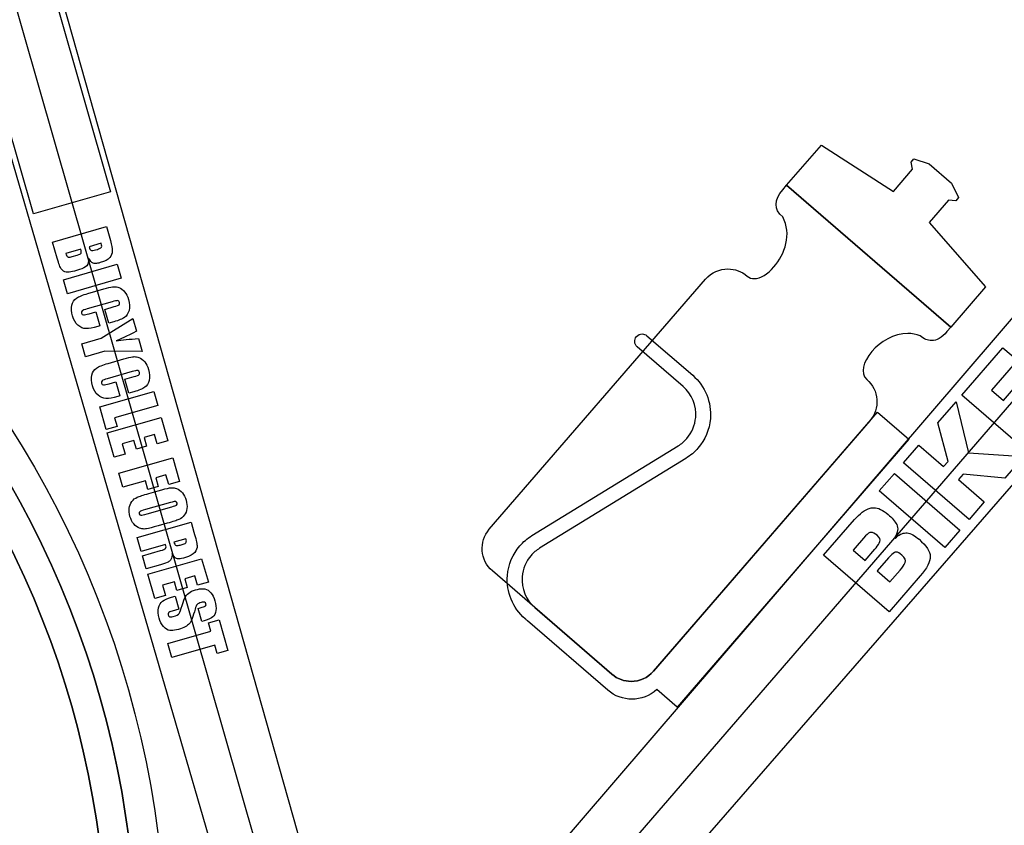
# Model space of a CAD drawing. Extents: x 3 to 470, y 9 to 287.
# Drawn here: x 179 to 273, y 117 to 194 of the extents above; entities that cross this region are included whole.
import ezdxf

# ---------------------------------------------------------------- set-up
doc = ezdxf.new("R2010")
doc.units = 0
doc.layers.add('Layer_1', color=7, linetype='CONTINUOUS')

msp = doc.modelspace()

# ---------------------------------------------------------------- linework, layer by layer
at = {"layer": 'Layer_1', "color": 7}
for points in [[(164.413031, 258.629138), (187.72935, 177.315565), (180.356896, 175.201565), (180.356896, 175.201565), (157.040605, 256.51511)], [(164.413031, 258.629138), (187.72935, 177.315565), (180.356896, 175.201565), (180.356896, 175.201565)], [(180.356896, 175.201565), (157.040605, 256.51511)], [(205.542298, 86.653561), (205.542298, 86.653561), (203.677416, 93.157158), (171.614359, 203.337538), (166.147953, 222.401184), (174.767186, 224.872692), (177.487447, 215.386125), (177.487447, 215.386125), (177.487447, 215.386125), (189.483869, 217.467389), (295.393728, 235.841763), (313.037015, 238.902726), (313.037015, 238.902726), (313.037015, 238.902726), (312.212624, 241.599188), (324.346788, 245.308987), (336.300493, 206.21009), (324.166357, 202.500318), (323.086391, 206.032675), (323.086391, 206.032675), (310.64161, 191.632079), (223.358516, 91.321573), (216.031403, 82.842958), (216.031403, 82.842958)], [(205.542298, 86.653561), (205.542298, 86.653561), (203.677416, 93.157158), (171.614359, 203.337538), (166.147953, 222.401184), (174.767186, 224.872692), (177.487447, 215.386125), (177.487447, 215.386125), (177.487447, 215.386125), (189.483869, 217.467389), (295.393728, 235.841763), (313.037015, 238.902726), (313.037015, 238.902726), (313.037015, 238.902726), (312.212624, 241.599188), (324.346788, 245.308987), (336.300493, 206.21009), (324.166357, 202.500318), (323.086391, 206.032675), (323.086391, 206.032675), (310.64161, 191.632079), (223.358516, 91.321573), (216.031403, 82.842958), (216.031403, 82.842958)], [(212.034785, 93.268451), (212.034785, 93.268451), (215.912863, 97.756004), (302.513284, 198.656471), (319.375886, 218.169208), (319.375886, 218.169208), (319.375886, 218.169208), (315.67917, 230.260569), (315.67917, 230.260569), (296.92645, 227.007163), (191.016592, 208.63276), (179.973307, 206.716871), (179.973307, 206.716871), (180.23362, 205.809074), (211.429315, 95.37997), (212.034785, 93.268451), (212.034785, 93.268451), (212.034785, 93.268451)], [(212.034785, 93.268451), (212.034785, 93.268451), (215.912863, 97.756004), (302.513284, 198.656471), (319.375886, 218.169208), (319.375886, 218.169208), (319.375886, 218.169208), (315.67917, 230.260569), (315.67917, 230.260569), (296.92645, 227.007163), (191.016592, 208.63276), (179.973307, 206.716871), (179.973307, 206.716871), (180.23362, 205.809074), (211.429315, 95.37997), (212.034785, 93.268451), (212.034785, 93.268451), (212.034785, 93.268451)], [(210.50539, 83.974272), (170.457584, 223.637615)], [(210.50539, 83.974272), (326.131619, 217.772282)], [(267.969216, 164.375846), (252.288569, 177.926816), (255.607194, 181.766969), (262.478223, 177.319795), (264.321901, 179.453194), (264.171781, 180.141958), (264.448335, 180.461964), (265.883779, 179.966828), (268.017179, 178.12315), (268.715163, 176.774637), (268.438609, 176.454603), (267.73538, 176.503327), (265.891703, 174.369928), (271.287813, 168.215999), (267.969216, 164.375846), (267.969216, 164.375846), (252.288569, 177.926816), (255.607194, 181.766969), (262.478223, 177.319795), (264.321901, 179.453194), (264.171781, 180.141958), (264.448335, 180.461964), (265.883779, 179.966828), (268.017179, 178.12315), (268.715163, 176.774637), (268.438609, 176.454603), (267.73538, 176.503327), (265.891703, 174.369928), (271.287813, 168.215999), (267.969216, 164.375846), (267.969216, 164.375846)], [(251.919839, 177.500142), (252.288569, 177.926816), (267.969216, 164.375846), (267.600486, 163.949144)], [(251.919839, 177.500142), (252.288569, 177.926816), (267.969216, 164.375846), (267.600486, 163.949144)], [(182.63035, 170.955744), (182.187095, 172.501578), (187.328476, 173.975821), (187.711022, 172.641773)], [(186.835567, 172.386168), (185.692101, 172.058296)], [(184.891678, 171.828746), (183.451751, 171.415888)], [(184.055389, 171.116889), (184.533973, 171.254094)], [(185.944322, 171.698927), (185.944322, 171.698927)], [(183.600969, 167.570884), (183.21721, 168.909162), (188.35859, 170.383405), (188.742349, 169.045127), (183.600969, 167.570884), (183.600969, 167.570884)], [(183.749651, 171.061482), (183.749651, 171.061482)], [(183.631168, 169.621216), (183.631168, 169.621216)], [(184.765244, 169.872112), (184.286659, 169.734878)], [(223.89606, 145.072132), (244.545157, 168.966458)], [(223.89606, 145.072132), (244.545157, 168.966458)], [(185.568966, 167.596713), (187.072421, 168.027814)], [(187.883897, 166.812277), (185.495316, 166.127376)], [(185.681556, 165.653698), (186.325289, 165.838302), (186.707836, 164.504254), (186.508766, 164.447156)], [(188.037626, 164.885447), (187.55061, 164.745788), (187.168064, 166.079836), (188.061678, 166.336089)], [(185.325374, 161.557066), (184.969558, 162.797924), (186.833001, 163.332253), (189.841377, 165.212389), (190.193527, 163.98422)], [(185.396599, 164.234072), (185.396599, 164.233903)], [(190.393893, 163.285419), (190.7461, 162.05725), (187.188817, 162.091396), (185.325374, 161.557066), (185.325374, 161.557066)], [(188.266894, 163.078849), (188.266894, 163.078849)], [(238.9418, 163.560563), (243.315409, 159.780948)], [(238.9418, 163.560563), (243.315409, 159.780948)], [(242.393542, 158.714263), (238.019962, 162.493849)], [(242.393542, 158.714263), (238.019962, 162.493849)], [(275.282739, 152.462745), (269.02248, 157.872785), (272.940288, 162.406298), (274.320353, 161.213685), (271.854428, 158.360223), (272.981145, 157.386531), (275.285728, 160.05333), (276.4491, 159.047915), (274.144518, 156.381145), (275.354584, 155.335437), (277.869459, 158.245575), (279.249524, 157.052934), (275.282739, 152.462745), (275.282739, 152.462745)], [(187.484348, 160.916885), (188.987831, 161.347987)], [(189.799307, 160.132506), (187.410726, 159.447577)], [(187.596966, 158.973927), (188.240699, 159.158503), (188.623218, 157.824455), (188.424176, 157.767385)], [(189.953036, 158.20562), (189.466021, 158.065961), (189.083474, 159.400009), (189.977088, 159.656262)], [(187.319735, 154.601982), (186.702817, 156.753399), (191.844197, 158.22767), (192.227927, 156.889392), (188.115675, 155.710229), (188.348834, 154.897089), (187.319735, 154.601982), (187.319735, 154.601982)], [(187.312009, 157.554273), (187.312009, 157.554104)], [(269.710821, 146.015147), (263.450563, 151.425187), (264.902473, 153.105266), (267.275885, 151.054173), (267.713753, 151.560841), (266.737494, 155.228684), (268.48034, 157.245434), (269.650085, 152.379734), (274.893256, 152.012075), (273.110089, 149.94866), (269.130474, 150.336535), (268.692606, 149.829839), (271.162704, 147.695226), (269.710821, 146.015147), (269.710821, 146.015147)], [(239.576793, 131.521191), (260.963377, 156.268893), (263.950182, 153.687756), (241.826138, 128.086705), (241.826025, 128.086649), (239.88693, 129.762358)], [(239.576793, 131.521191), (260.963377, 156.268893), (263.950182, 153.687756), (241.826138, 128.086705), (241.826025, 128.086649)], [(188.077806, 151.958248), (187.412305, 154.279072), (192.553714, 155.753342), (193.193697, 153.521451), (192.164569, 153.226343), (191.908345, 154.119957), (190.934257, 153.840639), (191.173507, 153.006323), (190.19519, 152.725793), (189.95594, 153.560109), (188.825191, 153.235874), (189.106934, 152.253327), (188.077806, 151.958248), (188.077806, 151.958248)], [(260.225805, 155.41546), (239.57668, 131.521134)], [(260.225805, 155.41546), (239.57668, 131.521134)], [(227.961563, 144.463758), (227.961563, 144.463758), (241.933342, 153.04391)], [(227.961563, 144.463758), (227.961563, 144.463758), (241.933342, 153.04391)], [(191.296643, 148.884597), (191.059818, 149.710425), (188.899941, 149.091082), (188.516182, 150.429359), (193.657591, 151.90363), (194.307274, 149.637875), (193.278146, 149.342767), (193.012222, 150.270273), (192.038135, 149.990955), (192.274932, 149.165098), (191.296643, 148.884597), (191.296643, 148.884597)], [(242.671253, 151.842725), (228.699474, 143.262573)], [(242.671253, 151.842725), (228.699474, 143.262573)], [(267.383117, 143.321617), (261.122859, 148.731629), (262.574741, 150.411708), (268.835, 145.001697), (267.383117, 143.321617), (267.383117, 143.321617)], [(191.377821, 148.489644), (192.258718, 148.742231)], [(193.451359, 147.6359), (191.050062, 146.947334)], [(191.208415, 146.538987), (193.571562, 147.216613)], [(192.982164, 143.613595), (190.66134, 142.948094), (190.277581, 144.2864), (195.41899, 145.760642), (195.691005, 144.811988)], [(190.630775, 146.412468), (190.630775, 146.412468)], [(262.078844, 137.183733), (255.818585, 142.593744), (258.7627, 146.000541)], [(190.944577, 145.099934), (190.944577, 145.099934)], [(193.146411, 145.646389), (192.265514, 145.393802)], [(194.926166, 144.17099), (193.782672, 143.843089)], [(259.832544, 144.435476), (258.650533, 143.081183), (259.77725, 142.10749), (259.77725, 142.10749)], [(262.594874, 144.249405), (262.641511, 144.209084)], [(191.133806, 141.300666), (190.77799, 142.541524), (192.488974, 143.032149)], [(194.056491, 143.513581), (194.056491, 143.513581)], [(194.360876, 143.568903), (194.644621, 143.650251)], [(259.77725, 142.10749), (260.701965, 143.17756)], [(191.947764, 138.462092), (191.282262, 140.782916), (196.423671, 142.257187), (197.063654, 140.025296), (196.034527, 139.730188), (195.778274, 140.623802), (194.804215, 140.344484), (195.043465, 139.510168), (194.065148, 139.229638), (193.825926, 140.063954), (192.695149, 139.739719), (192.976891, 138.757172), (191.947764, 138.462092), (191.947764, 138.462092)], [(262.003615, 142.332191), (260.930613, 141.110761), (262.150661, 140.056425), (262.150661, 140.056425)], [(192.488974, 141.689247), (191.133722, 141.300666), (191.133806, 141.300666)], [(235.599603, 131.231384), (224.185783, 141.095027)], [(235.599603, 131.231384), (224.185783, 141.095027)], [(262.150661, 140.056425), (263.115725, 141.173132)], [(265.048871, 140.620531), (262.078844, 137.183733), (262.078844, 137.183733)], [(193.545621, 138.579955), (193.880177, 138.675881), (194.235992, 137.435023), (193.609205, 137.255297)], [(196.660186, 136.333486), (196.456887, 136.275175), (196.101071, 137.516061), (196.482236, 137.625352)], [(228.23933, 137.592192), (235.599715, 131.23144)], [(228.23933, 137.592192), (235.599715, 131.23144)], [(193.567164, 132.814607), (193.183405, 134.152885), (197.295686, 135.332076), (197.068561, 136.124012), (198.097688, 136.41912), (198.935641, 133.496914), (197.906514, 133.201834), (197.679416, 133.99377), (193.567164, 132.814607), (193.567164, 132.814607)], [(227.324653, 136.533824), (227.317378, 136.525422)], [(227.324653, 136.533824), (227.317378, 136.525422)], [(235.211135, 129.703765), (227.5308, 136.340986)], [(235.211135, 129.703765), (227.5308, 136.340986)], [(193.534653, 135.395603), (193.534653, 135.395603)], [(237.442011, 130.545101), (237.442011, 130.545101)], [(237.442011, 130.545101), (237.442011, 130.545101)], [(241.826025, 128.086649), (239.88693, 129.762358)]]:
    msp.add_lwpolyline(points, dxfattribs=at)
for points in [[(98.026941, 198.734661), (150.506838, 198.734661), (193.050231, 156.191267), (193.050231, 103.71137)], [(98.026941, 198.734661), (150.506838, 198.734661), (193.050231, 156.191267), (193.050231, 103.71137)], [(190.230549, 103.71137), (190.230549, 154.634013), (148.949584, 195.914979), (98.026941, 195.914979)], [(190.230549, 103.71137), (190.230549, 154.634013), (148.949584, 195.914979), (98.026941, 195.914979)], [(98.026941, 195.914979), (148.949584, 195.914979), (190.230549, 154.634013), (190.230549, 103.71137)], [(98.026941, 195.914979), (148.949584, 195.914979), (190.230549, 154.634013), (190.230549, 103.71137)], [(187.410867, 103.71137), (187.410867, 153.076759), (147.39233, 193.095296), (98.026941, 193.095296)], [(187.410867, 103.71137), (187.410867, 153.076759), (147.39233, 193.095296), (98.026941, 193.095296)], [(98.026941, 193.095296), (147.39233, 193.095296), (187.410867, 153.076759), (187.410867, 103.71137)], [(98.026941, 193.095296), (147.39233, 193.095296), (187.410867, 153.076759), (187.410867, 103.71137)], [(251.909321, 174.900536), (251.055954, 175.637995), (251.05946, 176.504531), (251.919839, 177.500142)], [(251.909321, 174.900536), (251.055954, 175.637995), (251.05946, 176.504531), (251.919839, 177.500142)], [(251.075118, 170.125629), (252.117837, 171.332228), (252.804514, 173.297715), (251.909321, 174.900536)], [(251.075118, 170.125629), (252.117837, 171.332228), (252.804514, 173.297715), (251.909321, 174.900536)], [(186.795443, 171.950697), (186.851874, 171.99897), (186.881885, 172.048822), (186.885476, 172.100253)], [(186.885476, 172.100253), (186.889066, 172.151703), (186.87243, 172.247008), (186.835567, 172.386168)], [(187.711022, 172.641773), (187.831648, 172.221095), (187.890664, 171.892743), (187.88807, 171.656717)], [(183.451751, 171.415888), (183.511641, 171.228322), (183.575686, 171.116823), (183.643884, 171.081389)], [(184.533973, 171.254094), (184.754191, 171.317255), (184.880907, 171.378809), (184.914123, 171.438755)], [(184.914123, 171.438755), (184.947358, 171.498702), (184.939876, 171.628698), (184.891678, 171.828746)], [(185.692101, 172.058296), (185.708286, 172.001827), (185.720834, 171.958056), (185.729744, 171.926983)], [(185.729744, 171.926983), (185.76781, 171.794289), (185.824363, 171.719605), (185.899404, 171.702931)], [(185.899404, 171.702931), (185.911435, 171.700262), (185.926408, 171.698927), (185.944322, 171.698927)], [(185.944322, 171.698927), (186.038274, 171.698927), (186.213301, 171.735649), (186.469403, 171.809092)], [(186.469403, 171.809092), (186.630332, 171.855241), (186.739012, 171.902443), (186.795443, 171.950697)], [(187.88807, 171.656717), (187.885476, 171.42069), (187.803169, 171.206883), (187.64115, 171.015295)], [(183.030152, 169.91311), (182.918248, 170.068944), (182.784981, 170.416489), (182.63035, 170.955744)], [(183.643884, 171.081389), (183.669468, 171.068117), (183.704724, 171.061482), (183.749651, 171.061482)], [(183.749651, 171.061482), (183.824617, 171.061482), (183.926529, 171.079951), (184.055389, 171.116889)], [(185.461141, 170.2504), (185.330364, 170.093739), (185.098399, 169.967642), (184.765244, 169.872112)], [(185.630802, 170.977371), (185.648453, 170.649385), (185.591899, 170.407062), (185.461141, 170.2504)], [(186.061536, 170.498194), (185.915834, 170.558761), (185.772256, 170.718486), (185.630802, 170.977371)], [(186.281161, 170.460777), (186.19471, 170.460777), (186.121501, 170.473249), (186.061536, 170.498194)], [(186.733241, 170.537246), (186.555469, 170.486267), (186.404776, 170.460777), (186.281161, 170.460777)], [(187.64115, 171.015295), (187.47915, 170.823707), (187.176514, 170.664358), (186.733241, 170.537246)], [(183.481894, 169.632439), (183.292636, 169.663718), (183.142056, 169.757275), (183.030152, 169.91311)], [(183.631168, 169.621216), (183.576898, 169.621216), (183.52714, 169.624957), (183.481894, 169.632439)], [(184.286659, 169.734878), (184.022417, 169.659103), (183.80392, 169.621216), (183.631168, 169.621216)], [(244.545157, 168.966458), (245.102778, 169.611714), (245.889046, 169.942491), (246.679826, 169.942491)], [(244.545157, 168.966458), (245.102778, 169.611714), (245.889046, 169.942491), (246.679826, 169.942491)], [(246.679826, 169.942491), (247.333005, 169.942491), (247.989258, 169.716804), (248.522235, 169.256208)], [(246.679826, 169.942491), (247.333005, 169.942491), (247.989258, 169.716804), (248.522235, 169.256208)], [(248.522235, 169.256208), (248.718259, 169.086802), (248.948881, 169.009486), (249.198028, 169.009486)], [(248.522235, 169.256208), (248.718259, 169.086802), (248.948881, 169.009486), (249.198028, 169.009486)], [(249.198028, 169.009486), (249.791204, 169.009486), (250.489358, 169.447806), (251.075118, 170.125629)], [(249.198028, 169.009486), (249.791204, 169.009486), (250.489358, 169.447806), (251.075118, 170.125629)], [(184.474027, 167.147537), (184.701425, 167.302864), (185.066405, 167.452589), (185.568966, 167.596713)], [(187.072421, 168.027814), (187.442288, 168.133872), (187.72404, 168.200914), (187.917677, 168.228942)], [(187.917677, 168.228942), (187.969502, 168.236442), (188.021798, 168.240192), (188.074564, 168.240192)], [(188.074564, 168.240192), (188.21895, 168.240192), (188.36688, 168.212118), (188.518354, 168.155968)], [(188.518354, 168.155968), (188.725205, 168.079311), (188.910224, 167.942923), (189.073408, 167.746804)], [(189.073408, 167.746804), (189.236592, 167.550667), (189.359474, 167.308616), (189.442053, 167.020652)], [(184.091368, 165.445098), (183.979633, 165.834721), (183.958627, 166.177031), (184.028348, 166.472026)], [(184.028348, 166.472026), (184.098069, 166.767021), (184.246629, 166.992192), (184.474027, 167.147537)], [(188.377341, 166.913955), (188.284724, 166.913955), (188.120243, 166.880062), (187.883897, 166.812277)], [(188.061678, 166.336089), (188.324265, 166.411375), (188.48307, 166.472947), (188.538091, 166.520807)], [(188.402747, 166.912827), (188.394983, 166.913579), (188.386515, 166.913955), (188.377341, 166.913955)], [(188.579315, 166.736597), (188.547753, 166.846696), (188.488897, 166.905439), (188.402747, 166.912827)], [(188.538091, 166.520807), (188.593113, 166.568666), (188.606854, 166.640596), (188.579315, 166.736597)], [(189.442053, 167.020652), (189.555386, 166.62537), (189.572454, 166.278107), (189.493259, 165.978864)], [(185.016816, 165.942039), (184.949087, 165.890532), (184.930195, 165.812549), (184.96014, 165.708089)], [(184.96014, 165.708089), (184.988469, 165.609269), (185.04521, 165.555263), (185.130364, 165.546071)], [(185.495316, 166.127376), (185.244045, 166.055324), (185.084545, 165.993545), (185.016816, 165.942039)], [(185.130364, 165.546071), (185.139049, 165.545131), (185.148767, 165.544661), (185.15952, 165.544661)], [(185.15952, 165.544661), (185.254036, 165.544661), (185.428048, 165.581006), (185.681556, 165.653698)], [(189.493259, 165.978864), (189.414063, 165.679639), (189.272365, 165.457204), (189.068163, 165.311558)], [(184.61659, 164.564455), (184.374925, 164.773224), (184.19985, 165.066772), (184.091368, 165.445098)], [(185.345816, 164.235031), (185.101331, 164.245896), (184.858256, 164.355704), (184.61659, 164.564455)], [(189.068163, 165.311558), (188.863962, 165.16593), (188.52045, 165.023894), (188.037626, 164.885447)], [(185.396599, 164.233903), (185.379042, 164.233903), (185.362114, 164.234279), (185.345816, 164.235031)], [(186.508766, 164.447156), (186.013348, 164.3051), (185.642625, 164.234072), (185.396599, 164.234072)], [(190.193527, 163.98422), (189.249911, 163.502807), (188.6077, 163.201016), (188.266894, 163.078849)], [(237.947524, 163.488125), (238.086929, 163.64944), (238.283489, 163.732141), (238.481177, 163.732141)], [(237.947524, 163.488125), (238.086929, 163.64944), (238.283489, 163.732141), (238.481177, 163.732141)], [(238.481177, 163.732141), (238.644465, 163.732141), (238.808542, 163.675719), (238.9418, 163.560563)], [(238.481177, 163.732141), (238.644465, 163.732141), (238.808542, 163.675719), (238.9418, 163.560563)], [(263.8725, 163.772998), (262.530782, 163.772998), (261.236379, 162.98188), (260.426313, 162.044476)], [(263.8725, 163.772998), (262.530782, 163.772998), (261.236379, 162.98188), (260.426313, 162.044476)], [(265.029867, 163.561973), (264.647095, 163.707751), (264.257838, 163.772998), (263.8725, 163.772998)], [(265.029867, 163.561973), (264.647095, 163.707751), (264.257838, 163.772998), (263.8725, 163.772998)], [(267.600486, 163.949144), (267.106215, 163.377199), (266.613109, 163.091227), (266.121168, 163.091227)], [(267.600486, 163.949144), (267.106215, 163.377199), (266.613109, 163.091227), (266.121168, 163.091227)], [(188.266894, 163.078849), (188.835699, 163.162499), (189.544699, 163.231356), (190.393893, 163.285419)], [(238.019962, 162.493849), (237.725389, 162.74841), (237.692963, 163.193553), (237.947524, 163.488125)], [(238.019962, 162.493849), (237.725389, 162.74841), (237.692963, 163.193553), (237.947524, 163.488125)], [(266.121168, 163.091227), (265.756771, 163.091227), (265.393004, 163.248142), (265.029867, 163.561973)], [(266.121168, 163.091227), (265.756771, 163.091227), (265.393004, 163.248142), (265.029867, 163.561973)], [(260.426313, 162.044476), (259.594506, 161.08195), (259.273373, 159.965243), (259.936054, 159.392565)], [(260.426313, 162.044476), (259.594506, 161.08195), (259.273373, 159.965243), (259.936054, 159.392565)], [(186.389409, 160.46771), (186.616826, 160.623056), (186.981805, 160.772781), (187.484348, 160.916885)], [(188.987831, 161.347987), (189.357679, 161.454063), (189.639422, 161.521106), (189.833059, 161.549115)], [(189.833059, 161.549115), (189.884884, 161.556615), (189.937199, 161.560365), (189.990002, 161.560365)], [(189.990002, 161.560365), (190.134389, 161.560365), (190.282309, 161.5323), (190.433764, 161.476169)], [(190.433764, 161.476169), (190.640597, 161.399493), (190.825606, 161.263105), (190.98879, 161.067005)], [(190.98879, 161.067005), (191.151974, 160.870868), (191.274856, 160.628808), (191.357435, 160.340824)], [(185.943758, 159.792227), (186.013461, 160.087203), (186.162011, 160.312364), (186.389409, 160.46771)], [(190.292723, 160.234156), (190.200087, 160.234156), (190.035615, 160.200273), (189.799307, 160.132506)], [(190.318157, 160.233028), (190.310374, 160.23378), (190.301897, 160.234156), (190.292723, 160.234156)], [(190.494725, 160.056798), (190.463145, 160.166897), (190.404289, 160.22564), (190.318157, 160.233028)], [(190.453473, 159.840979), (190.508495, 159.888858), (190.522245, 159.960797), (190.494725, 160.056798)], [(191.357435, 160.340824), (191.470786, 159.945561), (191.487864, 159.598308), (191.408669, 159.299065)], [(186.00675, 158.765271), (185.895034, 159.154913), (185.874037, 159.497232), (185.943758, 159.792227)], [(186.932198, 159.262268), (186.864469, 159.210762), (186.845577, 159.132769), (186.875522, 159.028291)], [(186.875522, 159.028291), (186.903869, 158.929489), (186.960611, 158.875483), (187.045746, 158.866272)], [(187.410726, 159.447577), (187.159436, 159.375525), (186.999926, 159.313755), (186.932198, 159.262268)], [(187.074902, 158.864862), (187.169418, 158.864862), (187.343439, 158.901217), (187.596966, 158.973927)], [(189.977088, 159.656262), (190.239657, 159.731566), (190.398452, 159.793139), (190.453473, 159.840979)], [(191.408669, 159.299065), (191.329473, 158.999821), (191.187766, 158.777386), (190.983545, 158.631759)], [(243.315409, 159.780948), (244.506048, 158.752018), (245.134527, 157.21687), (245.007247, 155.648366)], [(243.315409, 159.780948), (244.506048, 158.752018), (245.134527, 157.21687), (245.007247, 155.648366)], [(259.936054, 159.392565), (261.114315, 158.374322), (261.24402, 156.59372), (260.225805, 155.41546)], [(259.936054, 159.392565), (261.114315, 158.374322), (261.24402, 156.59372), (260.225805, 155.41546)], [(186.531972, 157.884656), (186.290306, 158.093406), (186.115232, 158.386944), (186.00675, 158.765271)], [(187.045746, 158.866272), (187.054431, 158.865332), (187.064149, 158.864862), (187.074902, 158.864862)], [(190.983545, 158.631759), (190.779344, 158.486113), (190.435841, 158.344066), (189.953036, 158.20562)], [(243.60203, 155.762394), (243.692937, 156.882766), (243.244015, 157.979312), (242.393542, 158.714263)], [(243.60203, 155.762394), (243.692937, 156.882766), (243.244015, 157.979312), (242.393542, 158.714263)], [(187.261226, 157.555232), (187.016722, 157.566079), (186.773638, 157.675886), (186.531972, 157.884656)], [(187.312009, 157.554104), (187.294452, 157.554104), (187.277524, 157.55448), (187.261226, 157.555232)], [(188.424176, 157.767385), (187.928739, 157.625311), (187.558017, 157.554273), (187.312009, 157.554273)], [(242.75559, 153.742683), (243.239081, 154.302193), (243.54073, 155.00717), (243.60203, 155.762394)], [(242.75559, 153.742683), (243.239081, 154.302193), (243.54073, 155.00717), (243.60203, 155.762394)], [(245.007247, 155.648366), (244.921444, 154.591041), (244.499168, 153.604068), (243.822247, 152.82076)], [(245.007247, 155.648366), (244.921444, 154.591041), (244.499168, 153.604068), (243.822247, 152.82076)], [(241.934188, 153.044474), (242.246017, 153.236099), (242.522035, 153.472417), (242.75559, 153.742683)], [(241.934188, 153.044474), (242.246017, 153.236099), (242.522035, 153.472417), (242.75559, 153.742683)], [(241.933342, 153.04391), (241.933596, 153.044051), (241.933906, 153.044192), (241.934188, 153.044474)], [(241.933342, 153.04391), (241.933596, 153.044051), (241.933906, 153.044192), (241.934188, 153.044474)], [(243.822247, 152.82076), (243.495164, 152.442274), (243.108586, 152.111328), (242.671817, 151.843007)], [(243.822247, 152.82076), (243.495164, 152.442274), (243.108586, 152.111328), (242.671817, 151.843007)], [(242.671817, 151.843007), (242.671619, 151.842894), (242.671253, 151.842753), (242.671253, 151.842725)], [(242.671817, 151.843007), (242.671619, 151.842894), (242.671253, 151.842753), (242.671253, 151.842725)], [(192.258718, 148.742231), (192.775397, 148.890377), (193.144465, 148.98322), (193.365923, 149.020759)], [(193.365923, 149.020759), (193.438201, 149.033015), (193.510122, 149.039143), (193.581685, 149.039143)], [(193.581685, 149.039143), (193.72938, 149.039143), (193.875543, 149.013052), (194.020174, 148.960869)], [(194.020174, 148.960869), (194.234883, 148.883403), (194.421603, 148.749026), (194.580332, 148.557739)], [(189.504312, 147.079295), (189.531926, 147.324006), (189.616845, 147.539326), (189.75907, 147.725256)], [(189.75907, 147.725256), (189.901332, 147.911186), (190.074696, 148.047217), (190.279161, 148.133349)], [(190.279161, 148.133349), (190.483625, 148.21948), (190.849845, 148.338245), (191.377821, 148.489644)], [(193.889115, 147.725059), (193.804581, 147.725059), (193.658662, 147.695339), (193.451359, 147.6359)], [(193.945706, 147.718066), (193.931664, 147.722728), (193.9128, 147.725059), (193.889115, 147.725059)], [(194.07231, 147.580183), (194.052083, 147.650769), (194.009882, 147.69673), (193.945706, 147.718066)], [(194.580332, 148.557739), (194.73908, 148.366452), (194.859744, 148.126816), (194.942323, 147.838833)], [(194.942323, 147.838833), (195.02165, 147.562147), (195.047516, 147.301439), (195.01992, 147.056709)], [(189.580697, 146.301401), (189.502178, 146.575286), (189.476717, 146.834584), (189.504312, 147.079295)], [(190.509839, 146.753452), (190.446133, 146.709221), (190.427231, 146.641934), (190.453135, 146.551591)], [(191.050062, 146.947334), (190.7536, 146.86233), (190.573526, 146.797703), (190.509839, 146.753452)], [(193.571562, 147.216613), (193.811555, 147.285433), (193.960885, 147.342766), (194.019554, 147.388614)], [(194.019554, 147.388614), (194.078222, 147.434462), (194.095807, 147.498319), (194.07231, 147.580183)], [(195.01992, 147.056709), (194.992306, 146.811998), (194.908092, 146.596885), (194.767277, 146.411369)], [(258.7627, 146.000541), (259.26293, 146.565925), (259.763452, 146.927248), (260.264265, 147.084511)], [(260.264265, 147.084511), (260.374534, 147.119137), (260.488289, 147.13645), (260.605532, 147.13645)], [(260.605532, 147.13645), (261.020739, 147.13645), (261.479624, 146.919297), (261.982185, 146.484991)], [(189.9439, 145.578265), (189.785152, 145.769553), (189.664084, 146.010598), (189.580697, 146.301401)], [(190.453135, 146.551591), (190.479038, 146.46123), (190.535864, 146.414884), (190.623613, 146.412553)], [(190.623613, 146.412553), (190.625925, 146.412497), (190.628312, 146.412468), (190.630775, 146.412468)], [(190.630775, 146.412468), (190.7217, 146.412468), (190.914247, 146.454641), (191.208415, 146.538987)], [(194.249329, 146.003896), (194.044865, 145.917764), (193.677225, 145.798595), (193.146411, 145.646389)], [(194.767277, 146.411369), (194.626443, 146.225834), (194.453794, 146.090009), (194.249329, 146.003896)], [(261.982185, 146.484991), (262.346638, 146.170032), (262.619396, 145.848917), (262.800457, 145.521646)], [(190.503466, 145.177278), (190.289152, 145.253316), (190.10263, 145.386978), (189.9439, 145.578265)], [(190.944577, 145.099934), (190.795792, 145.099934), (190.648755, 145.125716), (190.503466, 145.177278)], [(191.157717, 145.11736), (191.086266, 145.105743), (191.01522, 145.099934), (190.944577, 145.099934)], [(192.265514, 145.393802), (191.748835, 145.245637), (191.37957, 145.15349), (191.157717, 145.11736)], [(195.691005, 144.811988), (195.87154, 144.182372), (195.969787, 143.749156), (195.985746, 143.512341)], [(224.185783, 141.095027), (223.00755, 142.113271), (222.877817, 143.893872), (223.89606, 145.072132)], [(224.185783, 141.095027), (223.00755, 142.113271), (222.877817, 143.893872), (223.89606, 145.072132)], [(262.800457, 145.521646), (262.981537, 145.194356), (262.913009, 144.770276), (262.594874, 144.249405)], [(194.941618, 143.829386), (194.97583, 143.901833), (194.970679, 144.015701), (194.926166, 144.17099)], [(226.810512, 143.48561), (227.137765, 143.864293), (227.52454, 144.19538), (227.961563, 144.463758)], [(226.810512, 143.48561), (227.137765, 143.864293), (227.52454, 144.19538), (227.961563, 144.463758)], [(227.961563, 144.463758), (227.961563, 144.463758), (227.961563, 144.463758), (227.961591, 144.463758)], [(227.961563, 144.463758), (227.961563, 144.463758), (227.961563, 144.463758), (227.961591, 144.463758)], [(260.355539, 144.781254), (260.202749, 144.777419), (260.028418, 144.66216), (259.832544, 144.435476)], [(260.364477, 144.781367), (260.361488, 144.781367), (260.358509, 144.781329), (260.355539, 144.781254)], [(260.921392, 144.496071), (260.701288, 144.686268), (260.515649, 144.781367), (260.364477, 144.781367)], [(260.829612, 143.311805), (260.999939, 143.517867), (261.121703, 143.711551), (261.194902, 143.892857)], [(261.194902, 143.892857), (261.268119, 144.074143), (261.17695, 144.275215), (260.921392, 144.496071)], [(262.641511, 144.209084), (263.008841, 144.553894), (263.352598, 144.726298), (263.672782, 144.726298)], [(263.672782, 144.726298), (263.711073, 144.726298), (263.749035, 144.723826), (263.786669, 144.718883)], [(263.786669, 144.718883), (264.138828, 144.672696), (264.521581, 144.470995), (264.934928, 144.113779)], [(264.934928, 144.113779), (265.637198, 143.506908), (265.991153, 142.957436), (265.996792, 142.465364)], [(192.488974, 143.032149), (192.76284, 143.110667), (192.926673, 143.181329), (192.980472, 143.244132)], [(192.980472, 143.244132), (193.034272, 143.306917), (193.034836, 143.430072), (192.982164, 143.613595)], [(193.782672, 143.843089), (193.825588, 143.693458), (193.87621, 143.594158), (193.93454, 143.54519)], [(193.93454, 143.54519), (193.959673, 143.524117), (194.000323, 143.513581), (194.056491, 143.513581)], [(194.056491, 143.513581), (194.130781, 143.513581), (194.232242, 143.532022), (194.360876, 143.568903)], [(194.644621, 143.650251), (194.808388, 143.697227), (194.907387, 143.756939), (194.941618, 143.829386)], [(195.985746, 143.512341), (196.001706, 143.275544), (195.9297, 143.057817), (195.76973, 142.859161)], [(225.625541, 140.658033), (225.711316, 141.715357), (226.133619, 142.70233), (226.810512, 143.48561)], [(225.625541, 140.658033), (225.711316, 141.715357), (226.133619, 142.70233), (226.810512, 143.48561)], [(228.696513, 143.260599), (228.385559, 143.069227), (228.110301, 142.833389), (227.877283, 142.563743)], [(228.696513, 143.260599), (228.385559, 143.069227), (228.110301, 142.833389), (227.877283, 142.563743)], [(228.699474, 143.262573), (228.698346, 143.262009), (228.6975, 143.261445), (228.696513, 143.260599)], [(228.699474, 143.262573), (228.698346, 143.262009), (228.6975, 143.261445), (228.696513, 143.260599)], [(260.701965, 143.17756), (260.72753, 143.198162), (260.751356, 143.221237), (260.773444, 143.246783)], [(260.773444, 143.246783), (260.795531, 143.272348), (260.814254, 143.294022), (260.829612, 143.311805)], [(193.497912, 142.198566), (193.413698, 142.076643), (193.328243, 141.991028), (193.241547, 141.941721)], [(193.607485, 142.807476), (193.618632, 142.523459), (193.582108, 142.320489), (193.497912, 142.198566)], [(194.024037, 142.289839), (193.858747, 142.349391), (193.719897, 142.521937), (193.607485, 142.807476)], [(194.234385, 142.259358), (194.150547, 142.259358), (194.08043, 142.269519), (194.024037, 142.289839)], [(194.873297, 142.372963), (194.609206, 142.297227), (194.396235, 142.259358), (194.234385, 142.259358)], [(195.76973, 142.859161), (195.609742, 142.660524), (195.31093, 142.498458), (194.873297, 142.372963)], [(227.877283, 142.563743), (227.393792, 142.004262), (227.092142, 141.299285), (227.03087, 140.544061)], [(227.877283, 142.563743), (227.393792, 142.004262), (227.092142, 141.299285), (227.03087, 140.544061)], [(262.597834, 142.858061), (262.428315, 142.769711), (262.230242, 142.594421), (262.003615, 142.332191)], [(262.741666, 142.892321), (262.689577, 142.892321), (262.641633, 142.880901), (262.597834, 142.858061)], [(263.292153, 142.610352), (263.074605, 142.798331), (262.89111, 142.892321), (262.741666, 142.892321)], [(263.610326, 141.886991), (263.704879, 142.104201), (263.598822, 142.345321), (263.292153, 142.610352)], [(265.996792, 142.465364), (266.00245, 141.973292), (265.686477, 141.358348), (265.048871, 140.620531)], [(193.241547, 141.941721), (193.15487, 141.892433), (192.904012, 141.808275), (192.488974, 141.689247)], [(263.115725, 141.173132), (263.350925, 141.431829), (263.515791, 141.669782), (263.610326, 141.886991)], [(227.317378, 136.525422), (226.126711, 137.55438), (225.498232, 139.089528), (225.625541, 140.658033)], [(227.317378, 136.525422), (226.126711, 137.55438), (225.498232, 139.089528), (225.625541, 140.658033)], [(227.03087, 140.544061), (226.939964, 139.423689), (227.388857, 138.327142), (228.23933, 137.592192)], [(227.03087, 140.544061), (226.939964, 139.423689), (227.388857, 138.327142), (228.23933, 137.592192)], [(195.187973, 138.982155), (195.344203, 139.103344), (195.55925, 139.203199), (195.833117, 139.281718)], [(195.833117, 139.281718), (196.108205, 139.360593), (196.338676, 139.400031), (196.524531, 139.400031)], [(196.524531, 139.400031), (196.603839, 139.400031), (196.675017, 139.392851), (196.738066, 139.378489)], [(196.738066, 139.378489), (196.948921, 139.330479), (197.138056, 139.209026), (197.30547, 139.01413)], [(192.685421, 138.207249), (192.872084, 138.344812), (193.158817, 138.469048), (193.545621, 138.579955)], [(194.562455, 137.799044), (194.687969, 138.192521), (194.784543, 138.457778), (194.852178, 138.594815)], [(194.852178, 138.594815), (194.919831, 138.731851), (195.031763, 138.860965), (195.187973, 138.982155)], [(197.30547, 139.01413), (197.472884, 138.819214), (197.602336, 138.562238), (197.693825, 138.2432)], [(197.693825, 138.2432), (197.793397, 137.895928), (197.821735, 137.583987), (197.778838, 137.307376)], [(192.366205, 136.587201), (192.263399, 136.945771), (192.244235, 137.27103), (192.308711, 137.56298)], [(192.308711, 137.56298), (192.373169, 137.854949), (192.498739, 138.069705), (192.685421, 138.207249)], [(194.276314, 137.03866), (194.345208, 137.150075), (194.440589, 137.403537), (194.562455, 137.799044)], [(195.794938, 137.43288), (195.612843, 136.73593), (195.429705, 136.277027), (195.245523, 136.05617)], [(196.000268, 137.89965), (195.925696, 137.829384), (195.857253, 137.673794), (195.794938, 137.43288)], [(196.369251, 138.083381), (196.197025, 138.033999), (196.07403, 137.972755), (196.000268, 137.89965)], [(196.582814, 138.118514), (196.522172, 138.118514), (196.450984, 138.106803), (196.369251, 138.083381)], [(196.482236, 137.625352), (196.66012, 137.676369), (196.768405, 137.72499), (196.807091, 137.771214)], [(196.683899, 138.104867), (196.654312, 138.113965), (196.620616, 138.118514), (196.582814, 138.118514)], [(196.83354, 137.950687), (196.81087, 138.029732), (196.76099, 138.081125), (196.683899, 138.104867)], [(196.807091, 137.771214), (196.845777, 137.817457), (196.854594, 137.877281), (196.83354, 137.950687)], [(197.778838, 137.307376), (197.735923, 137.030765), (197.641106, 136.828641), (197.494389, 136.701003)], [(192.790595, 135.778488), (192.601582, 135.990115), (192.460119, 136.259686), (192.366205, 136.587201)], [(193.253812, 137.096097), (193.208886, 137.045005), (193.19897, 136.975697), (193.224065, 136.888174)], [(193.224065, 136.888174), (193.249968, 136.797831), (193.304285, 136.741607), (193.387014, 136.719501)], [(193.609205, 137.255297), (193.417222, 137.200238), (193.298758, 137.147171), (193.253812, 137.096097)], [(193.387014, 136.719501), (193.417016, 136.711474), (193.450485, 136.70746), (193.487423, 136.70746)], [(193.487423, 136.70746), (193.552351, 136.70746), (193.628012, 136.719848), (193.714408, 136.744624)], [(193.714408, 136.744624), (194.019328, 136.832053), (194.20663, 136.930065), (194.276314, 137.03866)], [(197.494389, 136.701003), (197.347634, 136.573385), (197.069566, 136.450879), (196.660186, 136.333486)], [(227.5308, 136.340986), (227.458955, 136.403076), (227.390239, 136.467421), (227.324653, 136.533824)], [(227.5308, 136.340986), (227.458955, 136.403076), (227.390239, 136.467421), (227.324653, 136.533824)], [(193.371027, 135.408658), (193.173104, 135.443566), (192.979627, 135.566843), (192.790595, 135.778488)], [(193.534653, 135.395603), (193.474876, 135.395603), (193.420333, 135.399955), (193.371027, 135.408658)], [(194.218454, 135.514171), (193.942839, 135.435126), (193.714906, 135.395603), (193.534653, 135.395603)], [(195.245523, 136.05617), (195.063391, 135.838942), (194.721034, 135.658276), (194.218454, 135.514171)], [(237.442011, 130.545101), (236.78886, 130.545101), (236.132607, 130.770789), (235.599603, 131.231384)], [(237.442011, 130.545101), (236.78886, 130.545101), (236.132607, 130.770789), (235.599603, 131.231384)], [(235.599715, 131.23144), (236.13272, 130.770845), (236.788973, 130.545158), (237.442124, 130.545158)], [(235.599715, 131.23144), (236.13272, 130.770845), (236.788973, 130.545158), (237.442124, 130.545158)], [(239.57668, 131.521134), (239.01906, 130.875878), (238.232791, 130.545101), (237.442011, 130.545101)], [(239.57668, 131.521134), (239.01906, 130.875878), (238.232791, 130.545101), (237.442011, 130.545101)], [(237.442124, 130.545158), (238.232904, 130.545158), (239.019172, 130.875935), (239.576793, 131.521191)], [(237.442124, 130.545158), (238.232904, 130.545158), (239.019172, 130.875935), (239.576793, 131.521191)], [(239.88693, 129.762358), (239.2214, 129.155788), (238.369884, 128.845876), (237.514167, 128.845876)], [(239.88693, 129.762358), (239.2214, 129.155788), (238.369884, 128.845876), (237.514167, 128.845876)], [(237.514167, 128.845876), (236.697672, 128.845876), (235.87737, 129.128014), (235.211135, 129.703765)], [(237.514167, 128.845876), (236.697672, 128.845876), (235.87737, 129.128014), (235.211135, 129.703765)]]:
    msp.add_open_spline(points, degree=3, dxfattribs=at)

doc.saveas('drawing.dxf')
